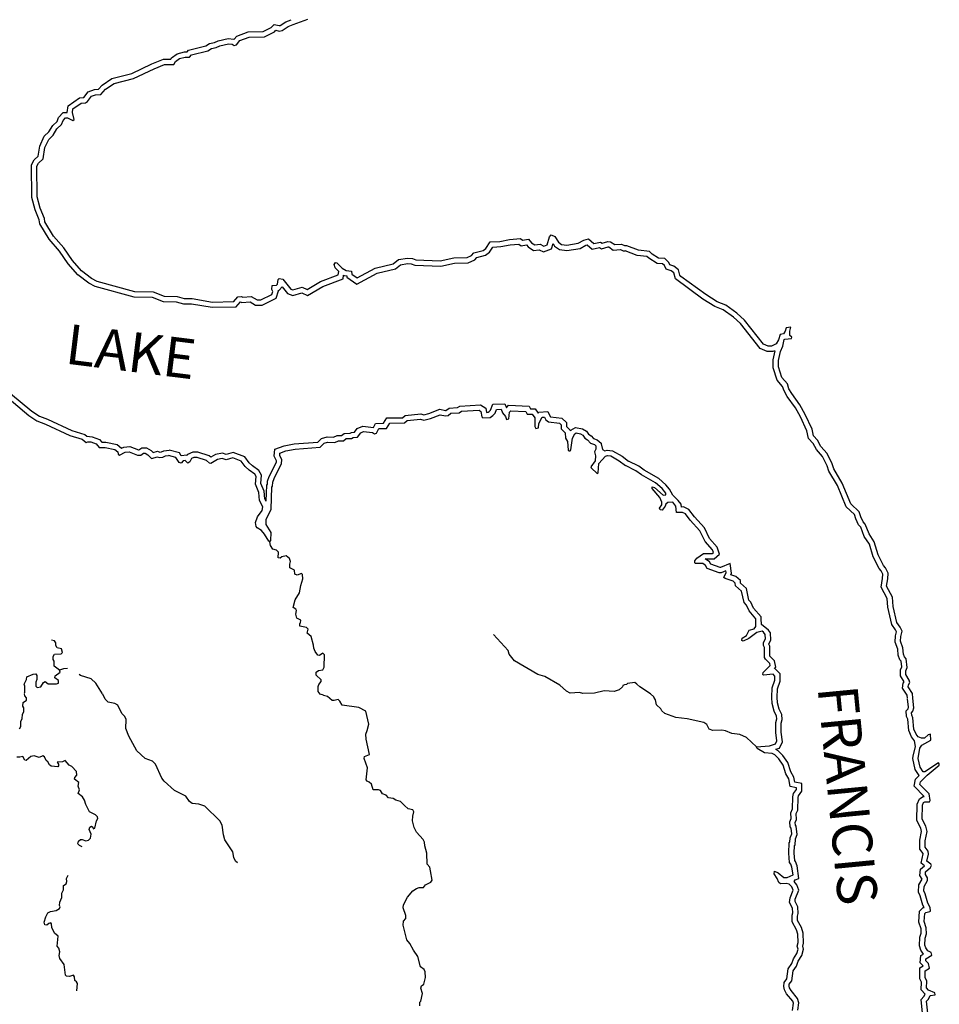
# Model space of a CAD drawing. Extents: x 1286675 to 1569926, y 15801781 to 15931382.
# Drawn here: x 1518424 to 1553005, y 15835849 to 15872879 of the extents above; entities that cross this region are included whole.
import ezdxf

# ---------------------------------------------------------------- set-up
doc = ezdxf.new("R2010")
doc.units = 0
doc.header["$MEASUREMENT"] = 0
doc.layers.add('L3', color=7, linetype='CONTINUOUS')
doc.layers.add('L4', color=7, linetype='CONTINUOUS')
doc.styles.add('STYLE-FONT007', font='font007.shx')

msp = doc.modelspace()

# ---------------------------------------------------------------- linework, layer by layer
at = {"layer": 'L3', "color": 140, "linetype": 'CONTINUOUS'}
msp.add_line((1518620, 15847456), (1518603, 15847531), dxfattribs=at)
at = {"layer": 'L3', "color": 140, "linetype": 'CONTINUOUS', "flags": 128}
for points in [[(1520241, 15869641), (1520670, 15869939), (1520829, 15869947), (1520839, 15869953), (1520996, 15870165), (1521232, 15870255), (1521385, 15870260), (1521523, 15870422), (1521893, 15870663), (1522640, 15870854), (1523397, 15871219), (1523830, 15871392), (1524108, 15871397), (1524139, 15871446), (1524351, 15871598), (1524620, 15871672), (1524717, 15871671), (1524773, 15871733), (1525422, 15871896), (1525565, 15871979), (1525747, 15872022), (1525882, 15872088), (1526264, 15872174), (1526479, 15872148), (1526490, 15872142), (1526586, 15872262), (1527022, 15872425), (1527577, 15872430), (1527883, 15872585), (1527997, 15872697), (1528178, 15872658), (1528218, 15872666), (1528430, 15872798), (1528639, 15872878)], [(1528711, 15872692), (1529254, 15872897)], [(1520428, 15869527), (1520737, 15869742), (1520896, 15869750), (1520979, 15869808), (1521122, 15869998), (1521272, 15870056), (1521481, 15870063), (1521657, 15870271), (1521975, 15870477), (1522709, 15870665), (1523477, 15871036), (1523870, 15871192), (1524220, 15871199), (1524287, 15871307), (1524438, 15871414), (1524646, 15871472), (1524805, 15871471), (1524880, 15871554), (1525498, 15871709), (1525640, 15871791), (1525815, 15871832), (1525949, 15871898), (1526274, 15871971), (1526416, 15871954), (1526490, 15871912), (1526582, 15871936), (1526708, 15872094), (1527059, 15872226), (1527625, 15872231), (1528001, 15872421), (1528060, 15872479), (1528177, 15872453), (1528293, 15872477), (1528519, 15872618), (1528711, 15872692)], [(1526558, 15862072), (1525659, 15862049), (1524890, 15862178), (1524595, 15862180), (1524327, 15862257), (1523826, 15862268), (1523419, 15862428), (1522730, 15862440), (1521261, 15862843), (1521019, 15862971), (1520609, 15863287), (1520248, 15863696), (1519925, 15864173), (1519532, 15864621), (1519179, 15865207), (1519161, 15865347), (1519001, 15865729), (1518886, 15866191), (1518866, 15867425), (1518966, 15867610), (1519115, 15867743), (1519177, 15868125), (1519348, 15868493), (1519523, 15868657), (1519666, 15868898), (1519830, 15869053), (1519887, 15869196), (1520064, 15869387), (1520208, 15869387), (1520241, 15869641)], [(1526465, 15862270), (1525673, 15862249), (1524907, 15862378), (1524624, 15862380), (1524357, 15862456), (1523866, 15862467), (1523458, 15862628), (1522758, 15862640), (1521335, 15863030), (1521128, 15863140), (1520746, 15863434), (1520406, 15863819), (1520084, 15864295), (1519694, 15864739), (1519372, 15865274), (1519356, 15865399), (1519192, 15865792), (1519085, 15866217), (1519067, 15867376), (1519126, 15867484), (1519301, 15867641), (1519370, 15868066), (1519514, 15868374), (1519681, 15868531), (1519824, 15868772), (1520000, 15868938), (1520059, 15869087), (1520151, 15869187), (1520226, 15869186), (1520426, 15869085), (1520467, 15869119), (1520411, 15869394), (1520428, 15869527)], [(1526465, 15862270), (1526624, 15862453), (1526766, 15862469), (1526815, 15862443), (1527132, 15862467), (1527348, 15862340), (1527498, 15862340), (1527908, 15862546), (1527942, 15862654), (1527900, 15862729), (1527918, 15862879), (1528085, 15862895), (1528118, 15862936), (1528144, 15863111), (1528186, 15863144), (1528319, 15863119), (1528617, 15862750), (1528700, 15862717), (1529051, 15862823), (1529234, 15862731), (1529735, 15863028), (1530403, 15863283), (1530421, 15863408), (1530288, 15863550), (1530247, 15863667), (1530297, 15863750), (1530356, 15863733), (1530546, 15863540), (1530696, 15863448), (1530896, 15863422), (1530912, 15863313), (1531119, 15863171), (1531796, 15863534), (1532464, 15863697), (1532665, 15863854), (1533006, 15863911), (1533190, 15863893), (1533323, 15863851), (1534239, 15863804), (1534748, 15863918), (1535248, 15863932), (1535415, 15864006), (1535499, 15864106), (1535850, 15864204), (1535950, 15864279), (1536110, 15864519), (1536485, 15864542), (1536843, 15864616), (1537252, 15864647), (1537335, 15864588), (1537560, 15864620), (1537676, 15864486), (1537792, 15864410), (1538001, 15864434), (1538134, 15864367), (1538259, 15864416), (1538344, 15864716), (1538411, 15864782), (1538552, 15864723), (1538685, 15864506), (1538793, 15864430), (1539001, 15864404), (1539426, 15864469), (1539635, 15864592), (1539810, 15864633), (1540009, 15864465), (1540260, 15864514), (1540326, 15864480), (1540535, 15864538), (1540643, 15864529), (1540801, 15864420), (1541059, 15864435), (1541167, 15864384), (1541251, 15864384)], [(1526558, 15862072), (1526723, 15862263), (1526729, 15862263), (1526775, 15862240), (1527085, 15862263), (1527294, 15862141), (1527545, 15862139), (1528073, 15862405), (1528158, 15862676), (1528145, 15862700), (1528187, 15862704), (1528292, 15862834), (1528494, 15862585), (1528691, 15862505), (1529032, 15862608), (1529241, 15862503), (1529822, 15862847), (1530585, 15863138), (1530603, 15863270), (1530627, 15863255), (1530720, 15863243), (1530727, 15863198), (1531106, 15862937), (1531868, 15863345), (1532553, 15863513), (1532748, 15863665), (1533013, 15863709), (1533149, 15863696), (1533287, 15863652), (1534256, 15863603), (1534773, 15863719), (1535293, 15863733), (1535539, 15863842), (1535612, 15863930), (1535939, 15864021), (1536097, 15864139), (1536221, 15864326), (1536511, 15864344), (1536871, 15864417), (1537195, 15864442), (1537284, 15864379), (1537480, 15864407), (1537543, 15864334), (1537744, 15864204), (1537964, 15864229), (1538124, 15864148), (1538425, 15864267), (1538479, 15864459), (1538536, 15864366), (1538718, 15864238), (1539003, 15864202), (1539495, 15864277), (1539710, 15864405), (1539758, 15864416), (1539954, 15864251), (1540230, 15864305), (1540305, 15864267), (1540554, 15864335), (1540573, 15864334), (1540744, 15864216), (1541020, 15864232), (1541122, 15864185), (1541194, 15864184)], [(1543250, 15863268), (1543192, 15863468), (1543026, 15863610), (1542876, 15863661), (1542835, 15863753), (1542686, 15863895), (1542452, 15863904), (1542203, 15864064), (1542103, 15864164), (1541695, 15864207), (1541254, 15864375)], [(1543081, 15863133), (1543017, 15863355), (1542925, 15863433), (1542730, 15863499), (1542669, 15863635), (1542602, 15863698), (1542390, 15863707), (1542077, 15863907), (1542011, 15863973), (1541648, 15864011), (1541194, 15864184)], [(1547426, 15861319), (1547242, 15861286), (1547209, 15861161), (1547142, 15861070), (1547025, 15861045), (1546957, 15860837), (1546873, 15860688), (1546698, 15860597), (1546573, 15860597), (1546390, 15860681), (1545677, 15861584), (1545394, 15861843), (1544979, 15862145), (1544654, 15862271), (1544222, 15862539), (1543291, 15863226), (1543250, 15863268)], [(1546805, 15860427), (1546747, 15860396), (1546529, 15860397), (1546263, 15860519), (1545530, 15861447), (1545268, 15861688), (1544882, 15861968), (1544565, 15862091), (1544110, 15862374), (1543081, 15863133)], [(1552007, 15847368), (1551999, 15847543), (1551833, 15847785), (1551842, 15847860), (1551900, 15847952), (1551876, 15848044), (1551752, 15848252), (1551752, 15848394), (1551794, 15848519), (1551762, 15848844), (1551696, 15848911), (1551654, 15849019), (1551639, 15849253), (1551548, 15849503), (1551557, 15849678), (1551608, 15849878), (1551533, 15850037), (1551409, 15850212), (1551270, 15850813), (1551246, 15851163), (1551022, 15851572), (1551073, 15851847), (1551083, 15852063), (1550983, 15852264), (1550909, 15852347), (1550702, 15852756), (1550562, 15853240), (1550363, 15853541), (1550223, 15853900), (1550140, 15853992), (1550049, 15854184), (1549991, 15854376), (1549676, 15854669), (1549354, 15855453), (1549039, 15855988), (1548973, 15856180), (1548783, 15856564), (1548550, 15856823), (1548426, 15857065), (1548269, 15857224), (1548220, 15857474), (1547963, 15858033), (1547765, 15858393), (1547458, 15858819), (1547350, 15859002), (1547293, 15859186), (1547085, 15859428), (1546954, 15859821), (1546954, 15860062), (1547031, 15860404), (1547123, 15860603), (1547166, 15860845), (1547199, 15860870), (1547449, 15860885), (1547458, 15860944), (1547383, 15861002), (1547384, 15861161), (1547426, 15861319)], [(1551807, 15847359), (1551802, 15847477), (1551626, 15847734), (1551648, 15847929), (1551681, 15847980), (1551551, 15848198), (1551552, 15848427), (1551591, 15848542), (1551570, 15848754), (1551524, 15848800), (1551457, 15848976), (1551441, 15849211), (1551346, 15849473), (1551358, 15849708), (1551396, 15849858), (1551360, 15849935), (1551223, 15850128), (1551071, 15850783), (1551049, 15851105), (1550813, 15851538), (1550874, 15851869), (1550881, 15852020), (1550816, 15852151), (1550742, 15852234), (1550515, 15852683), (1550378, 15853155), (1550185, 15853448), (1550050, 15853793), (1549972, 15853880), (1549862, 15854112), (1549815, 15854266), (1549507, 15854552), (1549174, 15855364), (1548856, 15855904), (1548788, 15856102), (1548616, 15856450), (1548384, 15856709), (1548263, 15856946), (1548084, 15857126), (1548028, 15857412), (1547785, 15857943), (1547596, 15858285), (1547290, 15858709), (1547166, 15858921), (1547114, 15859087), (1546908, 15859328), (1546753, 15859788), (1546754, 15860085), (1546832, 15860431)], [(1517718, 15859126), (1518886, 15858155), (1519167, 15857971), (1519470, 15857849), (1520384, 15857423), (1520868, 15857280), (1520950, 15857211), (1521148, 15857196), (1521421, 15857091), (1521508, 15856991), (1521662, 15856996), (1522094, 15856903), (1522257, 15856764), (1522336, 15856803), (1522562, 15856828), (1522890, 15856700), (1522904, 15856701), (1523011, 15856780), (1523198, 15856779), (1523369, 15856678), (1523445, 15856597), (1523608, 15856646), (1523693, 15856614), (1523752, 15856621), (1523850, 15856669), (1524040, 15856695)], [(1517597, 15858967), (1518767, 15857994), (1519074, 15857792), (1519390, 15857666), (1520313, 15857236), (1520771, 15857100), (1520920, 15856974), (1520987, 15857007), (1521104, 15856998), (1521303, 15856922), (1521419, 15856788), (1521644, 15856795), (1522002, 15856719), (1522110, 15856626), (1522126, 15856535), (1522176, 15856501), (1522393, 15856608), (1522535, 15856624), (1522859, 15856497), (1522976, 15856505), (1523076, 15856580), (1523143, 15856579), (1523243, 15856520), (1523384, 15856370), (1523601, 15856435), (1523667, 15856410), (1523809, 15856426), (1523909, 15856475), (1524026, 15856491)], [(1527692, 15854771), (1527714, 15855374), (1527740, 15855410), (1527747, 15855524), (1527802, 15855696), (1528077, 15856239), (1528080, 15856287), (1527996, 15856458), (1528024, 15856721), (1528373, 15856853), (1528750, 15856923), (1529633, 15856996), (1529778, 15857133), (1529981, 15857186), (1530229, 15857177), (1530368, 15857241), (1530524, 15857240), (1530621, 15857320), (1530848, 15857328), (1530901, 15857358), (1531017, 15857369), (1531120, 15857499), (1531322, 15857591), (1531732, 15857547), (1531804, 15857697), (1532103, 15857704), (1532230, 15857905), (1532817, 15857910), (1532918, 15857995), (1533508, 15858052), (1533618, 15858022), (1533814, 15858072), (1534217, 15858229), (1534439, 15858181), (1534452, 15858184), (1534571, 15858274), (1534889, 15858289), (1534980, 15858347), (1535754, 15858391), (1535951, 15858267), (1535975, 15858112), (1536046, 15858116)], [(1536046, 15858116), (1536083, 15858143), (1536128, 15858192), (1536212, 15858413), (1536672, 15858431), (1536726, 15858286), (1536805, 15858378), (1537587, 15858339), (1537634, 15858245), (1537802, 15858244), (1537923, 15858080), (1537942, 15858116), (1538282, 15858145), (1538369, 15857954), (1538384, 15857942), (1538816, 15857897), (1538982, 15857729), (1538981, 15857579), (1539132, 15857427), (1539132, 15857421), (1539146, 15857447), (1539323, 15857547), (1539588, 15857490), (1539733, 15857402), (1539818, 15857289), (1539910, 15857228), (1540007, 15857122), (1540144, 15857076), (1540295, 15856949), (1540295, 15856927), (1540336, 15856718), (1540424, 15856662), (1540517, 15856692), (1540716, 15856663), (1541076, 15856461), (1541322, 15856275)], [(1527834, 15853246), (1527867, 15853288), (1527877, 15853596), (1527695, 15853897), (1527696, 15854080), (1527882, 15854471), (1527911, 15855304), (1527936, 15855337), (1527945, 15855487), (1527988, 15855620), (1528274, 15856185), (1528283, 15856327), (1528201, 15856494), (1528210, 15856577), (1528427, 15856660), (1528777, 15856724), (1529719, 15856803), (1529878, 15856952), (1530003, 15856985), (1530270, 15856975), (1530412, 15857041), (1530595, 15857040), (1530696, 15857123), (1530904, 15857130), (1530963, 15857163), (1531121, 15857179), (1531247, 15857336), (1531355, 15857386), (1531689, 15857351), (1531772, 15857309), (1531847, 15857325), (1531931, 15857500), (1532214, 15857506), (1532340, 15857706), (1532890, 15857711), (1532999, 15857802), (1533491, 15857850), (1533616, 15857816), (1533875, 15857881), (1534234, 15858021), (1534434, 15857978), (1534534, 15857994), (1534642, 15858077), (1534951, 15858092), (1535043, 15858150), (1535701, 15858188), (1535768, 15858146), (1535800, 15857938), (1535841, 15857904), (1536117, 15857919)], [(1536117, 15857919), (1536217, 15857994), (1536301, 15858085), (1536351, 15858218), (1536535, 15858225), (1536584, 15858092), (1536692, 15857950), (1536733, 15857841), (1536816, 15857866), (1536843, 15858115), (1536893, 15858173), (1537459, 15858145), (1537509, 15858045), (1537701, 15858044), (1537800, 15857910), (1537798, 15857577), (1537831, 15857502), (1537931, 15857535), (1537940, 15857693), (1538067, 15857926), (1538158, 15857933), (1538208, 15857825), (1538307, 15857749), (1538724, 15857705), (1538782, 15857647), (1538781, 15857497), (1538938, 15857338), (1538954, 15857146), (1539028, 15857012), (1539043, 15856687), (1539077, 15856662), (1539127, 15856670), (1539152, 15856703), (1539212, 15857136), (1539297, 15857302), (1539355, 15857335), (1539513, 15857301), (1539596, 15857251), (1539679, 15857142), (1539779, 15857075), (1539895, 15856949), (1540044, 15856898), (1540094, 15856857), (1540094, 15856723), (1540043, 15856623), (1540076, 15856473), (1540066, 15856282), (1539907, 15856066), (1539915, 15856024), (1540139, 15855815), (1540181, 15855831), (1540199, 15856189), (1540459, 15856463), (1540534, 15856488), (1540651, 15856470), (1540966, 15856294), (1541206, 15856109)], [(1527687, 15854762), (1527638, 15854855), (1527615, 15855144), (1527497, 15855440), (1527516, 15855743), (1527417, 15855927), (1527173, 15856099), (1527049, 15856210), (1526886, 15856442), (1526450, 15856606), (1526188, 15856531), (1526048, 15856578), (1525787, 15856530), (1525610, 15856425), (1525553, 15856478), (1525123, 15856610), (1524933, 15856611), (1524737, 15856524), (1524722, 15856494), (1524711, 15856505), (1524494, 15856482), (1524431, 15856586), (1524040, 15856695)], [(1527834, 15853246), (1527792, 15853263), (1527635, 15853530), (1527511, 15853664), (1527353, 15853765), (1527312, 15853824), (1527288, 15853974), (1527372, 15854182), (1527548, 15854414), (1527566, 15854564), (1527442, 15854798), (1527418, 15855098), (1527295, 15855407), (1527313, 15855699), (1527264, 15855791), (1527048, 15855942), (1526899, 15856076), (1526758, 15856277), (1526442, 15856395), (1526183, 15856322), (1526034, 15856372), (1525858, 15856340), (1525608, 15856191), (1525558, 15856200), (1525450, 15856300), (1525092, 15856411), (1524975, 15856411), (1524884, 15856370), (1524825, 15856254), (1524741, 15856204), (1524641, 15856296), (1524566, 15856288), (1524491, 15856205), (1524416, 15856222), (1524300, 15856415), (1524026, 15856491)], [(1545171, 15852000), (1545197, 15852058), (1545145, 15852431), (1544777, 15852274), (1544769, 15852275), (1544409, 15852404), (1544360, 15852484), (1544207, 15852599), (1544534, 15852606), (1544746, 15852782), (1544653, 15853042), (1544364, 15853367), (1544173, 15853769), (1543794, 15854186), (1543588, 15854460), (1543391, 15854552), (1543305, 15854549), (1543294, 15854662), (1543187, 15854801), (1542981, 15855002), (1542859, 15855223), (1542722, 15855385), (1542455, 15855626), (1541913, 15855933), (1541701, 15856088), (1541322, 15856275)], [(1544907, 15851895), (1544991, 15852086), (1544983, 15852145), (1544808, 15852070), (1544724, 15852079), (1544275, 15852239), (1544209, 15852348), (1544109, 15852423), (1543834, 15852424), (1543809, 15852449), (1543809, 15852532), (1543885, 15852632), (1544135, 15852798), (1544460, 15852805), (1544511, 15852846), (1544478, 15852938), (1544195, 15853256), (1544005, 15853657), (1543640, 15854058), (1543458, 15854300), (1543350, 15854351), (1543125, 15854343), (1543101, 15854585), (1542984, 15854735), (1542793, 15854720), (1542717, 15854653), (1542692, 15854578), (1542583, 15854437), (1542508, 15854446), (1542484, 15854512), (1542576, 15854629), (1542576, 15854737), (1542493, 15854912), (1542203, 15855247), (1542203, 15855313), (1542295, 15855288), (1542627, 15855003), (1542727, 15855011), (1542719, 15855078), (1542578, 15855245), (1542337, 15855463), (1541805, 15855765), (1541597, 15855916), (1541206, 15856109)], [(1529845, 15847477), (1529720, 15847511), (1529646, 15847611), (1529647, 15847795), (1529672, 15847878), (1529756, 15847986), (1529756, 15848052), (1529574, 15848228), (1529574, 15848345), (1529658, 15848403), (1529825, 15848427), (1529875, 15848527), (1529886, 15848994), (1529828, 15849052), (1529703, 15848961), (1529636, 15848978), (1529529, 15849112), (1529479, 15849246), (1529471, 15849354), (1529390, 15849679), (1529232, 15849805), (1529266, 15849955), (1529208, 15850022), (1528959, 15850073), (1528959, 15850173), (1528984, 15850198), (1528993, 15850298), (1528843, 15850366), (1528811, 15850516), (1528837, 15850657), (1528812, 15850708), (1528712, 15850775), (1528781, 15851066), (1528949, 15851323), (1528992, 15851598), (1529068, 15851848), (1529060, 15852015), (1529019, 15852048), (1528860, 15851982), (1528769, 15852024), (1528753, 15852175), (1528578, 15852259), (1528579, 15852400), (1528613, 15852500), (1528572, 15852617), (1528439, 15852710), (1528281, 15852677), (1528214, 15852627), (1528147, 15852644), (1528157, 15852853), (1528082, 15852928), (1527949, 15852962), (1527858, 15853104), (1527834, 15853246)], [(1546707, 15847396), (1546716, 15847746), (1546817, 15848038), (1546818, 15848196), (1546752, 15848263), (1546393, 15848223), (1546368, 15848248), (1546385, 15848323), (1546645, 15848588), (1546628, 15848672), (1546470, 15848831), (1546437, 15848897), (1546430, 15849264), (1546389, 15849348), (1546389, 15849456), (1546465, 15849589), (1546457, 15849756), (1546399, 15849848), (1546341, 15849881), (1546141, 15849832), (1545848, 15849608), (1545631, 15849509), (1545581, 15849534), (1545598, 15849617), (1545757, 15849725), (1545858, 15849916), (1546041, 15849974), (1546108, 15850057), (1546110, 15850349), (1545852, 15850641), (1545753, 15850858), (1545662, 15850959), (1545572, 15851384), (1545339, 15851593), (1545331, 15851693), (1545257, 15851760), (1544957, 15851861), (1544907, 15851895)], [(1546907, 15847391), (1546915, 15847710), (1547017, 15848004), (1547018, 15848278), (1546825, 15848472), (1546809, 15848471), (1546861, 15848524), (1546813, 15848770), (1546636, 15848947), (1546630, 15849313), (1546589, 15849394), (1546589, 15849403), (1546667, 15849540), (1546655, 15849818), (1546588, 15849923), (1546325, 15850130), (1546309, 15850341), (1546310, 15850424), (1546022, 15850751), (1545922, 15850970), (1545846, 15851053), (1545754, 15851489), (1545532, 15851689), (1545524, 15851789), (1545359, 15851937), (1545172, 15852000)], [(1519925, 15848413), (1519717, 15848572), (1519718, 15848755), (1519677, 15848822), (1519678, 15848931), (1519736, 15849022), (1519978, 15849029), (1520028, 15849079), (1519996, 15849212), (1519829, 15849255), (1519788, 15849338), (1519780, 15849447), (1519739, 15849522), (1519622, 15849541)], [(1541164, 15847867), (1541105, 15847834), (1541088, 15847784), (1540963, 15847677), (1540779, 15847619), (1540404, 15847638), (1540045, 15847548), (1539595, 15847542), (1539479, 15847576), (1539129, 15847553), (1538987, 15847629), (1538738, 15847855), (1538174, 15848175), (1537907, 15848251), (1537035, 15848764), (1536828, 15849015), (1536787, 15849157), (1536240, 15849752)], [(1518595, 15847545), (1518621, 15847578), (1518622, 15847811), (1518597, 15847895), (1518681, 15848069), (1518699, 15848169), (1518933, 15848268), (1519033, 15848276), (1519074, 15848217), (1519073, 15848067), (1519031, 15847959), (1519030, 15847817), (1519080, 15847767), (1519213, 15847783), (1519323, 15847949), (1519381, 15847990), (1519489, 15847898), (1519814, 15847897), (1519889, 15847929), (1519881, 15848021), (1519748, 15848122), (1519757, 15848197), (1519941, 15848338), (1519925, 15848413)], [(1520223, 15848482), (1520067, 15848470), (1519925, 15848413)], [(1521537, 15847529), (1521289, 15847922), (1521115, 15848090), (1520716, 15848217), (1520664, 15848248)], [(1541634, 15847890), (1541551, 15847949), (1541275, 15847917), (1541242, 15847875), (1541175, 15847859)], [(1542265, 15847413), (1542149, 15847530), (1541742, 15847790), (1541634, 15847890)], [(1518413, 15846207), (1518464, 15846299), (1518465, 15846499), (1518515, 15846590), (1518524, 15846757), (1518575, 15846848), (1518576, 15846998), (1518543, 15847065), (1518560, 15847198), (1518677, 15847289), (1518678, 15847381), (1518620, 15847456)], [(1526620, 15841164), (1526537, 15841231), (1526471, 15841373), (1526439, 15841582), (1526141, 15842033), (1526092, 15842217), (1526036, 15842584), (1525953, 15842743), (1525381, 15843304), (1525156, 15843372), (1524915, 15843406), (1524807, 15843482), (1524675, 15843674), (1524243, 15843893), (1523853, 15844245), (1523770, 15844354), (1523531, 15844880), (1523415, 15844998), (1523140, 15845091), (1522834, 15845376), (1522528, 15845936), (1522421, 15846219), (1522423, 15846561), (1522374, 15846678), (1522266, 15846787), (1522109, 15847105), (1522001, 15847163), (1521752, 15847215), (1521644, 15847324), (1521545, 15847516)], [(1533844, 15841001), (1533753, 15841118), (1533730, 15841527), (1533656, 15841810), (1533649, 15841944), (1533591, 15842052), (1533343, 15842329), (1533260, 15842496), (1533195, 15842746), (1533204, 15842929), (1533247, 15843088), (1533205, 15843163), (1533030, 15843205), (1532889, 15843323), (1532749, 15843482), (1532566, 15843524), (1532466, 15843583), (1532291, 15843609), (1532208, 15843718), (1532067, 15843769), (1531992, 15843886), (1531918, 15843920), (1531718, 15843921), (1531652, 15844129), (1531569, 15844205), (1531486, 15844247), (1531453, 15844297), (1531497, 15844738), (1531382, 15845089), (1531391, 15845172), (1531575, 15845238), (1531453, 15845822), (1531435, 15846014), (1531486, 15846150), (1531555, 15846390), (1531435, 15846869), (1531179, 15847006), (1530551, 15847093), (1530468, 15847252), (1530394, 15847311), (1530252, 15847270), (1530177, 15847279), (1530003, 15847421), (1529845, 15847464)], [(1546133, 15845535), (1545759, 15845879), (1545501, 15845996), (1545201, 15846039), (1544968, 15846132), (1544827, 15846157), (1544493, 15846142), (1544352, 15846201), (1544261, 15846368), (1544145, 15846443), (1543528, 15846579), (1543095, 15846639), (1542679, 15846782), (1542571, 15846882), (1542530, 15846957), (1542372, 15847116), (1542331, 15847300), (1542265, 15847400)], [(1546133, 15845535), (1546625, 15845575), (1546850, 15845649), (1546900, 15845758), (1546860, 15846066), (1546861, 15846449), (1546895, 15846583), (1546887, 15846691), (1546796, 15846875), (1546722, 15847158), (1546706, 15847383)], [(1546864, 15845444), (1546995, 15845487), (1547106, 15845726), (1547060, 15846079), (1547061, 15846424), (1547097, 15846565), (1547084, 15846745), (1546985, 15846945), (1546920, 15847191), (1546906, 15847397)], [(1551756, 15846880), (1551831, 15846967), (1551844, 15847019), (1551808, 15847341)], [(1551963, 15846814), (1552013, 15846872), (1552047, 15847005), (1552006, 15847363)], [(1552431, 15839491), (1552382, 15839577), (1552291, 15839930), (1552218, 15840067), (1552233, 15840339), (1552360, 15840552), (1552276, 15840688), (1552298, 15840935), (1552443, 15841060), (1552318, 15841157), (1552398, 15841502), (1552394, 15841526), (1552277, 15841689), (1552278, 15842023), (1552342, 15842351), (1552315, 15842476), (1552163, 15842764), (1552175, 15843379), (1552258, 15843575), (1552404, 15843662), (1552437, 15843662), (1552436, 15843670), (1552063, 15844054), (1552108, 15844319), (1552249, 15844454), (1552101, 15844684), (1552011, 15845089), (1552025, 15845180), (1552105, 15845541), (1552073, 15845761), (1551961, 15845911), (1551856, 15846145), (1551816, 15846573), (1551774, 15846674), (1551756, 15846880)], [(1552643, 15839336), (1552668, 15839353), (1552660, 15839494), (1552569, 15839653), (1552479, 15840003), (1552421, 15840112), (1552430, 15840278), (1552564, 15840503), (1552564, 15840603), (1552481, 15840737), (1552490, 15840837), (1552674, 15840994), (1552708, 15841069), (1552691, 15841119), (1552542, 15841236), (1552601, 15841494), (1552585, 15841603), (1552477, 15841753), (1552478, 15842003), (1552546, 15842353), (1552505, 15842545), (1552364, 15842812), (1552374, 15843337), (1552417, 15843437), (1552458, 15843462), (1552633, 15843461), (1552658, 15843511), (1552626, 15843761), (1552277, 15844121), (1552294, 15844221), (1552545, 15844461), (1553005, 15844843), (1553005, 15844893), (1552972, 15844926), (1552463, 15844595), (1552396, 15844595), (1552288, 15844762), (1552214, 15845096), (1552274, 15845487), (1552350, 15845595), (1552684, 15845786), (1552676, 15846003), (1552584, 15845986), (1552451, 15845853), (1552342, 15845854), (1552209, 15845913), (1552135, 15846013), (1552052, 15846197), (1552012, 15846622), (1551971, 15846722), (1551963, 15846814)], [(1547455, 15840272), (1547363, 15840364), (1547247, 15840398), (1547038, 15840374), (1546972, 15840432), (1546914, 15840582), (1546798, 15840758), (1546807, 15840850), (1546940, 15840791), (1547156, 15840615), (1547281, 15840623), (1547506, 15840714), (1547466, 15841005), (1547425, 15841122), (1547375, 15841181), (1547351, 15841531), (1547361, 15841931), (1547386, 15841947), (1547395, 15842114), (1547454, 15842264), (1547430, 15842472), (1547397, 15842522), (1547389, 15842714), (1547431, 15842831), (1547424, 15843056), (1547482, 15843197), (1547492, 15843655), (1547526, 15843780), (1547635, 15843930), (1547635, 15843988), (1547394, 15844039), (1547345, 15844323), (1547237, 15844515), (1547130, 15844848), (1546973, 15845082), (1546823, 15845225), (1546724, 15845283), (1546432, 15845301), (1546158, 15845469), (1546133, 15845535)], [(1547642, 15840342), (1547547, 15840472), (1547580, 15840528), (1547726, 15840586), (1547661, 15841053), (1547601, 15841224), (1547570, 15841260), (1547551, 15841535), (1547558, 15841822), (1547580, 15841836), (1547593, 15842071), (1547658, 15842237), (1547623, 15842543), (1547594, 15842586), (1547590, 15842683), (1547632, 15842799), (1547625, 15843019), (1547682, 15843155), (1547692, 15843627), (1547710, 15843692), (1547835, 15843864), (1547836, 15844150), (1547568, 15844207), (1547536, 15844390), (1547422, 15844595), (1547312, 15844937), (1547127, 15845212), (1546945, 15845385), (1546863, 15845434)], [(1520857, 15843528), (1520791, 15843653), (1520625, 15843771), (1520668, 15843912), (1520618, 15844054), (1520644, 15844195), (1520486, 15844321), (1520495, 15844380), (1520579, 15844471), (1520555, 15844604), (1520381, 15844797), (1520281, 15844847), (1520140, 15845023), (1520032, 15844974), (1519831, 15844958), (1519889, 15844883), (1519889, 15844816), (1519856, 15844783), (1519606, 15844801), (1519548, 15844860), (1519482, 15844968), (1519424, 15845019), (1519358, 15845161), (1519291, 15845194), (1519157, 15845128), (1518974, 15845196), (1518841, 15845163), (1518665, 15845014), (1518615, 15845031), (1518541, 15845173), (1518432, 15845140), (1518316, 15845149)], [(1520768, 15841777), (1520673, 15841820), (1520615, 15841887), (1520633, 15841987), (1520708, 15842053), (1520775, 15842053), (1520916, 15841994), (1521016, 15842018), (1521083, 15842101), (1521117, 15842251), (1521043, 15842427), (1521060, 15842510), (1521119, 15842551), (1521169, 15842509), (1521185, 15842451), (1521252, 15842476), (1521312, 15842750), (1521362, 15842833), (1521354, 15842900), (1521271, 15842975), (1521047, 15843093), (1520906, 15843361), (1520857, 15843528)], [(1533467, 15835795), (1533476, 15835928), (1533509, 15835969), (1533569, 15836252), (1533512, 15836453), (1533529, 15836544), (1533621, 15836602), (1533680, 15836852), (1533673, 15837068), (1533632, 15837152), (1533499, 15837261), (1533393, 15837653), (1533227, 15837879), (1533095, 15838130), (1532980, 15838272), (1532841, 15838831), (1532858, 15838973), (1532942, 15839081), (1532943, 15839189), (1532844, 15839473), (1532853, 15839590), (1533005, 15839880), (1533206, 15840113), (1533340, 15840204), (1533448, 15840236), (1533615, 15840236), (1533682, 15840344), (1533891, 15840442), (1533941, 15840517), (1533877, 15840868), (1533844, 15841001)], [(1519485, 15839285), (1519585, 15839334), (1519802, 15839375), (1519919, 15839458), (1519945, 15839516), (1519920, 15839566), (1519937, 15839691), (1520005, 15839865), (1520014, 15840024), (1520073, 15840157), (1520074, 15840315), (1520166, 15840381), (1520191, 15840473), (1520183, 15840581), (1520242, 15840703)], [(1547487, 15835614), (1547522, 15835888), (1547497, 15835972), (1547265, 15836248), (1547182, 15836398), (1547157, 15836515), (1547166, 15836673), (1547267, 15836806), (1547318, 15837189), (1547461, 15837380), (1547520, 15837555), (1547654, 15837763), (1547696, 15837921), (1547663, 15838038), (1547697, 15838171), (1547690, 15838488), (1547640, 15838655), (1547475, 15838947), (1547476, 15839197), (1547501, 15839289), (1547485, 15839464), (1547377, 15839672), (1547395, 15839847), (1547504, 15840139), (1547455, 15840272)], [(1547691, 15835633), (1547725, 15835905), (1547677, 15836069), (1547430, 15836362), (1547371, 15836468), (1547358, 15836530), (1547362, 15836601), (1547458, 15836727), (1547510, 15837111), (1547640, 15837286), (1547701, 15837468), (1547839, 15837681), (1547903, 15837923), (1547870, 15838041), (1547897, 15838148), (1547889, 15838519), (1547826, 15838733), (1547675, 15838999), (1547676, 15839169), (1547704, 15839270), (1547681, 15839521), (1547582, 15839711), (1547591, 15839802), (1547718, 15840138), (1547642, 15840342)], [(1520570, 15836356), (1520604, 15836629), (1520563, 15836696), (1520497, 15836738), (1520489, 15836879), (1520448, 15836946), (1520297, 15836897), (1520181, 15836906), (1520148, 15836940), (1520100, 15837340), (1519934, 15837566), (1519910, 15837683), (1519936, 15837824), (1519895, 15837958), (1519837, 15838041), (1519872, 15838408), (1519739, 15838525), (1519632, 15838742), (1519625, 15838876), (1519600, 15838909), (1519516, 15838885), (1519449, 15838827), (1519374, 15838844), (1519342, 15838944), (1519401, 15839144), (1519485, 15839285)], [(1552369, 15835516), (1552323, 15836030), (1552429, 15836148), (1552468, 15836231), (1552321, 15836397), (1552331, 15836682), (1552275, 15836812), (1552277, 15837223), (1552399, 15837299), (1552285, 15837414), (1552315, 15837681), (1552411, 15837740), (1552314, 15837882), (1552262, 15838052), (1552273, 15838370), (1552322, 15838529), (1552317, 15838686), (1552240, 15838938), (1552264, 15839350), (1552401, 15839485), (1552433, 15839493)], [(1552570, 15835511), (1552530, 15835961), (1552597, 15836036), (1552664, 15836178), (1552848, 15836202), (1552840, 15836277), (1552598, 15836386), (1552524, 15836470), (1552533, 15836720), (1552475, 15836853), (1552476, 15837112), (1552635, 15837211), (1552602, 15837378), (1552494, 15837486), (1552503, 15837561), (1552720, 15837694), (1552704, 15837802), (1552571, 15837861), (1552496, 15837970), (1552463, 15838078), (1552472, 15838337), (1552523, 15838503), (1552515, 15838720), (1552441, 15838962), (1552459, 15839262), (1552501, 15839303), (1552643, 15839336)]]:
    msp.add_lwpolyline(points, dxfattribs=at)

# ---------------------------------------------------------------- texts
at = {"layer": 'L4', "color": 140, "linetype": 'CONTINUOUS', "style": 'STYLE-FONT007'}
for s, rotation, p in [('LAKE', 352.9077, (1520093, 15859953)), ('FRANCIS', 275.4877, (1548426, 15847766))]:
    msp.add_text(s, height=1500, rotation=rotation, dxfattribs=at).set_placement(p)

doc.saveas('drawing.dxf')
